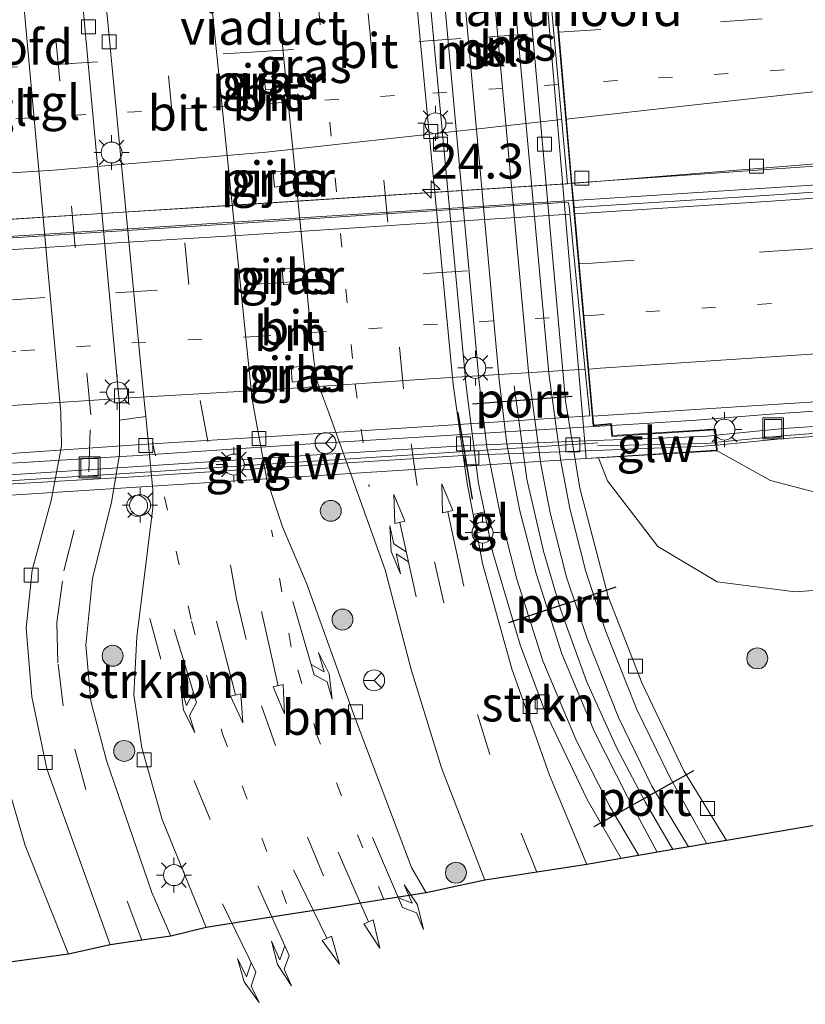
# Model space of a CAD drawing. Units: metres. Extents: x 80000 to 90010, y 437498 to 443752.
# Drawn here: x 85448 to 85504, y 437898 to 437969 of the extents above; entities that cross this region are included whole.
import ezdxf
from ezdxf.enums import TextEntityAlignment as Align

# ---------------------------------------------------------------- set-up
doc = ezdxf.new("R2010")
doc.units = ezdxf.units.M
doc.linetypes.add('VW-1-3_STREEP', pattern=[4, 1, -3])
doc.linetypes.add('VW-3-9_STREEP', pattern=[12, 3, -9])
doc.layers.get('0').update_dxf_attribs({"lineweight": 25})
for name, color, linetype, lineweight in [('B-ME-AM-KILOMETR-S-B2', 7, 'Continuous', 18), ('B-ME-BV-GELEIDECONSTRUCTIE-GELEIDERAIL-L-B1', 213, 'BV-GELEIDERAIL', 18), ('B-ME-BV-GELEIDECONSTRUCTIE-GELEIDERAIL-L-B2', 213, 'BV-GELEIDERAIL', 18), ('B-ME-GR-BOOM-S-B1', 93, 'Continuous', 18), ('B-ME-GR-STRUIKEN-GV-B6', 93, 'Continuous', 18), ('B-ME-GW-KRUINLIJN-L-B1', 93, 'Continuous', 18), ('B-ME-GW-TEENLIJN-L-B1', 93, 'Continuous', 18), ('B-ME-IE-GRASLAND-GV-B6', 93, 'Continuous', 18), ('B-ME-IE-INRICHTINGSELEMENT-S-B1', 253, 'Continuous', 18), ('B-ME-IE-MEUBILAIR_WEGMEUBILAIR-LICHTMAST-S-B1', 8, 'Continuous', 18), ('B-ME-IE-MEUBILAIR_WEGMEUBILAIR-LICHTMAST-S-B2', 8, 'Continuous', 18), ('B-ME-IE-TERREINAFSCHEIDING-SCHRIKHEK-L-B1', 10, 'Continuous', 25), ('B-ME-KG-KADASTRAAL-OPNAMEDTMGRENS-L-B1', 10, 'Continuous', 25), ('B-ME-KW-GELUIDSWERING-GV-B6', 8, 'Continuous', 18), ('B-ME-KW-GELUIDSWERING-GV-B7', 8, 'Continuous', 18), ('B-ME-KW-LANDHOOFD-GV-B6', 173, 'Continuous', 18), ('B-ME-KW-PIJLER-GV-B6', 173, 'Continuous', 18), ('B-ME-KW-SCHERM-L-B1', 8, 'Continuous', 18), ('B-ME-KW-SCHERM-L-B2', 8, 'Continuous', 18), ('B-ME-KW-VIADUCT-GV-B7', 173, 'Continuous', 18), ('B-ME-SB-SPOOR-L-B1', 253, 'Continuous', 18), ('B-ME-VH-VERH_SOORT-BITUMEN-GV-B6', 8, 'IE-TERREINAFSCHEIDING-NATUURLIJK-HOUTWAL', 18), ('B-ME-VH-VERH_SOORT-BITUMEN-GV-B7', 8, 'IE-TERREINAFSCHEIDING-NATUURLIJK-HOUTWAL', 18), ('B-ME-VH-VERH_SOORT-KLINKERS-GV-B6', 8, 'IE-TERREINAFSCHEIDING-NATUURLIJK-HOUTWAL', 18), ('B-ME-VH-VERH_SOORT-TEGELS-GV-B6', 8, 'Continuous', 18), ('B-ME-VV-KOLK-S-B1', 8, 'Continuous', 18), ('B-ME-VW-MARKERING-13STREEP-045-L-B1', 255, 'VW-1-3_STREEP', 18), ('B-ME-VW-MARKERING-13STREEP-045-L-B2', 255, 'VW-1-3_STREEP', 18), ('B-ME-VW-MARKERING-39STREEP-015-L-B1', 255, 'VW-3-9_STREEP', 18), ('B-ME-VW-MARKERING-39STREEP-015-L-B2', 255, 'VW-3-9_STREEP', 18), ('B-ME-VW-MARKERING-COMBILI750-S-B1', 255, 'Continuous', 18), ('B-ME-VW-MARKERING-PIJLLI750-S-B1', 7, 'Continuous', 18), ('B-ME-VW-MARKERING-PIJLRD750-S-B1', 7, 'Continuous', 18), ('B-ME-VW-MARKERING-PIJLRE750-S-B1', 7, 'Continuous', 18), ('B-ME-VW-MARKERING-STREEP-015-L-B1', 7, 'Continuous', 18), ('B-ME-VW-MARKERING-STREEP-015-L-B2', 7, 'Continuous', 18), ('B-ME-VW-MEUBILAIR_WEGMEUBILAIR-RONA-S-B1', 8, 'Continuous', 18), ('B-ME-VW-PORTAAL-L-B1', 10, 'Continuous', 25)]:
    doc.layers.add(name, color=color, linetype=linetype, lineweight=lineweight)
doc.styles.add('NLCS-ISO', font='NLCS-ISO.TTF')
doc.linetypes.add('BV-GELEIDERAIL', pattern='A,10,-3,[108,NLCS.SHX,S=1,R=0,X=0,Y=0],-3', length=16)
doc.linetypes.add('IE-TERREINAFSCHEIDING-NATUURLIJK-HOUTWAL', pattern='A,7,-1.5,[67,NLCS.SHX,S=0.75,R=45,X=0,Y=0],-1.5,7,-1.5,[70,NLCS.SHX,S=0.75,R=0,X=0,Y=0],-1.5', length=20)

# ---------------------------------------------------------------- blocks, each defined once
blk = doc.blocks.new('put')
for p, q in [((0.75, 0.75), (-0.75, 0.75)), ((-0.75, 0.75), (-0.75, -0.75)), ((0.75, -0.75), (0.75, 0.75)), ((-0.75, -0.75), (0.75, -0.75))]:
    blk.add_line(p, q)
blk.add_lwpolyline([(-0.625, 0.625), (0.625, 0.625), (0.625, -0.625), (-0.625, -0.625)], close=True)
blk = doc.blocks.new('dtb')
blk.add_circle((0, 0), 0.75)
blk = doc.blocks.new('wegwijzer')
for q in [(0, 0.75), (-0.53, -0.53), (0.53, -0.53)]:
    blk.add_line((0, 0), q)
blk.add_circle((0, 0), 0.75)
blk = doc.blocks.new('boom')
blk.add_hatch(color=256).paths.add_polyline_path([(-0.75, 0, 1), (0.75, 0, 1)])
blk.add_circle((0, 0), 0.75)
blk = doc.blocks.new('hecto')
for p, q in [((0, 0.625), (-0.625, 0)), ((0, -0.625), (0, 0.625)), ((-0.625, 0), (0.625, 0)), ((0.625, 0), (0, -0.625))]:
    blk.add_line(p, q)
blk = doc.blocks.new('kolk')
blk.add_lwpolyline([(-0.5, -0.5), (0.5, -0.5), (0.5, 0.5), (-0.5, 0.5)], close=True)
blk = doc.blocks.new('lantaarnpaal')
for p, q in [((-0.884, 0.884), (-0.53, 0.53)), ((0, 0.75), (0, 1.25)), ((0.53, 0.53), (0.884, 0.884)), ((-0.75, 0), (-1.25, 0)), ((0.75, 0), (1.25, 0)), ((-0.53, -0.53), (-0.884, -0.884)), ((0.53, -0.53), (0.884, -0.884)), ((0, -0.75), (0, -1.25))]:
    blk.add_line(p, q)
blk.add_circle((0, 0), 0.75)
blk = doc.blocks.new('pijll')
for p, q in [((5.7, 1.05, 0.1), (4, 0.75, 0.1)), ((4, 0.75, 0.1), (5.45, 0.75, 0.1)), ((5.45, 0.75, 0.1), (4.7, 0, 0.1)), ((6.2, 0.75, 0.1), (5.45, 0, 0.1)), ((7.5, 0.75, 0.1), (5.7, 1.05, 0.1)), ((7.5, 0.75, 0.1), (6.2, 0.75, 0.1)), ((0, 0, 0.1), (5.45, 0, 0.1))]:
    blk.add_line(p, q)
blk = doc.blocks.new('pijl')
for p, q in [((0, 0, 0.1), (5.45, 0, 0.1)), ((7.5, 0, 0.1), (5.45, 0.375, 0.1)), ((5.45, 0.375, 0.1), (5.45, -0.375, 0.1)), ((5.45, -0.375, 0.1), (7.5, 0, 0.1))]:
    blk.add_line(p, q)
blk = doc.blocks.new('pijlcl')
for p, q in [((3.553, 1.05, 0.1), (1.853, 0.75, 0.1)), ((1.853, 0.75, 0.1), (3.303, 0.75, 0.1)), ((3.303, 0.75, 0.1), (2.553, 0, 0.1)), ((4.053, 0.75, 0.1), (3.303, 0, 0.1)), ((5.353, 0.75, 0.1), (3.553, 1.05, 0.1)), ((5.353, 0.75, 0.1), (4.053, 0.75, 0.1)), ((0, 0, 0.1), (5.45, 0, 0.1)), ((5.45, 0.375, 0.1), (5.45, -0.375, 0.1)), ((7.5, 0, 0.1), (5.45, 0.375, 0.1)), ((5.45, -0.375, 0.1), (7.5, 0, 0.1))]:
    blk.add_line(p, q)
blk = doc.blocks.new('pijlr')
for p, q in [((0, 0, 0.1), (5.45, 0, 0.1)), ((5.45, -0.75, 0.1), (4.7, 0, 0.1)), ((6.2, -0.75, 0.1), (5.45, 0, 0.1)), ((4, -0.75, 0.1), (5.45, -0.75, 0.1)), ((5.7, -1.05, 0.1), (4, -0.75, 0.1)), ((7.5, -0.75, 0.1), (5.7, -1.05, 0.1)), ((7.5, -0.75, 0.1), (6.2, -0.75, 0.1))]:
    blk.add_line(p, q)

msp = doc.modelspace()

# ---------------------------------------------------------------- linework, layer by layer
at = {"layer": 'B-ME-BV-GELEIDECONSTRUCTIE-GELEIDERAIL-L-B1'}
for points in [[(85487.263, 437957.139, 4.933), (85517.499, 437959.273, 4.735), (85525.505, 437959.706, 4.715), (85533.507, 437959.909, 4.719), (85539.225, 437959.97, 4.692)], [(85539.225, 437959.97, 4.692), (85533.843, 437959.184, 4.712), (85529.898, 437958.767, 4.747), (85524.604, 437958.354, 4.775), (85509.984, 437957.372, 4.826), (85487.373, 437955.92, 4.93)], [(85488.8573, 437939.7375, 4.7165), (85492.8361, 437939.9761, 4.6873), (85496.154, 437940.175, 4.663), (85501.447, 437940.617, 4.513), (85520.088, 437941.87, 4.18), (85538.662, 437943.609, 4.052), (85555.872, 437945.774, 4.066), (85567.786, 437947.322, 4.087), (85586.251, 437949.828, 4.155), (85591.554, 437950.56, 4.145), (85593.8561, 437950.8596, 4.1495), (85597.8087, 437951.3739, 4.1572), (85610.021, 437952.963, 4.181), (85628.556, 437954.804, 4.106), (85645.795, 437956.52, 3.966), (85647.3966, 437956.6847, 3.9613), (85647.4838, 437956.6937, 3.961)]]:
    msp.add_polyline3d(points, dxfattribs=at)
at = {"layer": 'B-ME-BV-GELEIDECONSTRUCTIE-GELEIDERAIL-L-B2'}
for p, q in [((85487.163, 437957.133, 4.933), (85445.452, 437954.441, 4.762)), ((85445.562, 437953.244, 4.414), (85487.273, 437955.914, 4.929))]:
    msp.add_line(p, q, dxfattribs=at)
msp.add_polyline3d([(85446.7991, 437937.0719, 4.5075), (85456.211, 437937.656, 4.664), (85468.21, 437938.477, 4.726), (85480.193, 437939.218, 4.78), (85488.8573, 437939.7375, 4.7165)], dxfattribs=at)
at = {"layer": 'B-ME-GR-STRUIKEN-GV-B6'}
for points in [[(85461.091, 437903.861, -1.563), (85458.581, 437903.254, -1.457), (85457.203, 437906.384, -1.47), (85453.969, 437915.827, -1.47), (85452.837, 437920.073, -1.47), (85452.495, 437924.09, -1.473), (85452.959, 437928.852, -1.473), (85454.318, 437934.304, -1.497), (85454.903, 437937.734, -1.5), (85454.908, 437940.194, -1.516), (85456.773, 437940.459, -1.467), (85457.29, 437935.203, -1.467), (85457.279, 437933.91, -1.467), (85456.136, 437924.675, -1.467), (85455.915, 437920.515, -1.467), (85456.505, 437916.731, -1.467), (85457.942, 437911.609, -1.54), (85461.091, 437903.861, -1.563)], [(85490.786, 437908.807, -1.673), (85488.335, 437908.389, -1.673), (85485.646, 437914.782, -1.637), (85482.971, 437922.381, -1.637), (85480.871, 437929.928, -1.64), (85480.452, 437932.123, -1.58), (85481.26, 437932.34, -1.58), (85481.579, 437930.786, -1.61), (85483.563, 437924.101, -1.603), (85485.298, 437919.421, -1.603), (85488.34, 437913.039, -1.637), (85490.786, 437908.807, -1.673)]]:
    msp.add_polyline3d(points, dxfattribs=at)
at = {"layer": 'B-ME-GW-KRUINLIJN-L-B1'}
msp.add_polyline3d([(85497.6429, 437937.9951, 3.82), (85501.452, 437935.876, 3.072), (85505.461, 437934.81, 3.06), (85528.206, 437936.895, 3.282), (85551.877, 437939.522, 3.164), (85574.606, 437942.712, 3.164), (85593.091, 437946.483, 3.256), (85595.974, 437946.798, 3.204), (85598.43, 437947.624, 3.333), (85612.642, 437949.181, 3.294), (85629.444, 437951.038, 3.112), (85643.996, 437952.541, 3.006), (85648.4053, 437952.9713, 2.9874)], dxfattribs=at)
at = {"layer": 'B-ME-GW-TEENLIJN-L-B1'}
msp.add_polyline3d([(85649.5167, 437944.769, -1.0861), (85642.395, 437944.047, -1.062), (85628.621, 437942.387, -1.081), (85615.673, 437941.253, -1.009), (85592.819, 437938.926, -1.186), (85569.808, 437935.852, -1.241), (85543.383, 437932.078, -1.324), (85519.977, 437929.114, -1.373), (85503.238, 437927.903, -1.573), (85497.645, 437928.604, -1.731), (85493.413, 437931.133, -1.799), (85489.811, 437935.849, -1.823), (85489.163, 437937.4829, 2.7775)], dxfattribs=at)
at = {"layer": 'B-ME-IE-GRASLAND-GV-B6'}
for points in [[(85650.581, 437936.611, -1.477), (85548.1, 437927.335, -1.257), (85549.102, 437918.767, -1.257), (85508.344, 437911.813, -1.43), (85498.319, 437910.103, -1.657), (85495.269, 437915.079, -1.64), (85492.288, 437921.344, -1.64), (85489.853, 437927.559, -1.627), (85487.823, 437935.328, -1.667), (85486.789, 437941.569, -1.68), (85481.148, 438004.7, -1.69), (85479.134, 438026.174, -1.693), (85480.51, 438025.584, -1.307)], [(85480.51, 438025.584, -1.307), (85482.444, 438004.862, -1.433), (85482.7763, 438001.8911, 2.66), (85485.182, 437973.726, 2.664), (85488.2834, 437937.4298, 2.6693), (85489.163, 437937.4829, 2.7775), (85489.811, 437935.849, -1.823), (85493.413, 437931.133, -1.799), (85497.645, 437928.604, -1.731), (85503.238, 437927.903, -1.573), (85519.977, 437929.114, -1.373), (85543.383, 437932.078, -1.324), (85569.808, 437935.852, -1.241), (85592.819, 437938.926, -1.186), (85615.673, 437941.253, -1.009)], [(85462.802, 438004.938, -1.45), (85468.804, 437944.467, -1.51), (85469.073, 437942.883, -1.52), (85469.844, 437940.781, -1.55), (85473.905, 437929.483, -1.62), (85475.769, 437922.349, -1.473), (85477.941, 437915.308, -1.527), (85481.032, 437907.255, -1.433), (85476.839, 437906.359, -1.583), (85475.776, 437908.164, -1.527), (85471.645, 437919.175, -1.527), (85468.276, 437928.51, -1.47), (85466.55, 437932.543, -1.443), (85465.434, 437935.936, -1.443), (85464.38, 437941.658, -1.443), (85458.182, 438002.195, -1.443), (85457.144, 438011.18, -1.443), (85456.304, 438016.925, -1.443), (85455.214, 438024.225, -1.477), (85460.801, 438024.784, -1.46), (85461.551, 438017.503, -1.4), (85462.802, 438004.938, -1.45)], [(85446.297, 438023.715, -1.463), (85447.927, 438023.858, -1.463), (85448.919, 438018.287, -1.443), (85449.799, 438012.511, -1.443), (85450.548, 438005.167, -1.463), (85456.687, 437941.328, -1.467), (85456.773, 437940.459, -1.467), (85454.908, 437940.194, -1.516), (85454.91, 437941.301, -1.523), (85448.876, 438007.039, -1.433), (85447.795, 438015.302, -1.433), (85446.297, 438023.715, -1.463)], [(85465.24, 437964.909, -1.33), (85465.333, 437963.828, -1.33), (85465.938, 437963.883, -1.33), (85465.845, 437964.964, -1.33), (85465.24, 437964.909, -1.33)], [(85487.4185, 437955.4181, 4.1482), (85487.2638, 437957.133, 4.1795), (85507.38, 437958.759, 3.973), (85525.798, 437960.127, 3.918), (85542.628, 437961.418, 3.87), (85557.751, 437962.116, 3.816), (85565.15, 437962.296, 3.804), (85565.958, 437961.635, 3.81), (85565.833, 437961.34, 3.797), (85562.719, 437961.039, 3.797), (85557.222, 437960.742, 3.762), (85551.046, 437960.338, 3.777), (85544.466, 437959.879, 3.801), (85538.223, 437959.27, 3.819), (85530.317, 437958.375, 3.844), (85511.404, 437956.975, 3.938), (85501.086, 437956.261, 4.085), (85487.4185, 437955.4181, 4.1482)], [(85465.88, 437957.956, -1.32), (85465.983, 437956.872, -1.33), (85466.578, 437956.93, -1.33), (85466.475, 437958.013, -1.32), (85465.88, 437957.956, -1.32)], [(85610.084, 437951.384, 3.38), (85591.983, 437949.153, 3.418), (85586.039, 437948.385, 3.454), (85568.183, 437946.076, 3.439), (85556.111, 437944.539, 3.369), (85538.48, 437942.368, 3.442), (85520.39, 437940.785, 3.496), (85502.392, 437939.58, 3.63), (85497.5691, 437939.1053, 4.1728), (85497.5394, 437939.5516, 3.82), (85490.1611, 437939.0812, 3.95), (85490.0824, 437939.9429, 3.95), (85488.8214, 437939.8364, 3.9853), (85488.7641, 437940.4723, 3.9919), (85500.52, 437941.241, 3.753), (85514.101, 437942.09, 3.515), (85523.7285, 437942.9242, 3.3446), (85523.7792, 437942.6419, 3.2646), (85540.001, 437944.251, 3.238), (85553.018, 437945.785, 3.238), (85565.561, 437947.4, 3.251), (85578.004, 437949.037, 3.288), (85590.258, 437950.725, 3.327), (85601.235, 437952.323, 3.358)], [(85466.536, 437950.987, -1.35), (85466.641, 437949.872, -1.34), (85467.236, 437949.93, -1.34), (85467.132, 437951.045, -1.35), (85466.536, 437950.987, -1.35)], [(85489.163, 437937.4829, 2.7775), (85497.6429, 437937.9951, 3.82), (85501.452, 437935.876, 3.072), (85505.461, 437934.81, 3.06), (85528.206, 437936.895, 3.282), (85551.877, 437939.522, 3.164), (85574.606, 437942.712, 3.164), (85593.091, 437946.483, 3.256), (85595.974, 437946.798, 3.204), (85598.43, 437947.624, 3.333), (85612.642, 437949.181, 3.294)], [(85612.642, 437949.181, 3.294), (85598.43, 437947.624, 3.333), (85595.974, 437946.798, 3.204), (85593.091, 437946.483, 3.256), (85574.606, 437942.712, 3.164), (85551.877, 437939.522, 3.164), (85528.206, 437936.895, 3.282), (85505.461, 437934.81, 3.06), (85501.452, 437935.876, 3.072), (85497.6429, 437937.9951, 3.82), (85497.6156, 437938.4065, 4.2731), (85502.4497, 437938.8823, 3.73), (85520.4439, 437940.087, 3.596), (85538.5533, 437941.6717, 3.542), (85556.198, 437943.8444, 3.469), (85568.2721, 437945.3817, 3.539), (85586.1288, 437947.6908, 3.554), (85592.0707, 437948.4585, 3.518)], [(85467.168, 437943.964, -1.35), (85467.259, 437942.914, -1.36), (85467.854, 437942.972, -1.36), (85467.763, 437944.022, -1.35), (85467.168, 437943.964, -1.35)], [(85615.673, 437941.253, -1.009), (85592.819, 437938.926, -1.186), (85569.808, 437935.852, -1.241), (85543.383, 437932.078, -1.324), (85519.977, 437929.114, -1.373), (85503.238, 437927.903, -1.573), (85497.645, 437928.604, -1.731), (85493.413, 437931.133, -1.799), (85489.811, 437935.849, -1.823), (85489.163, 437937.4829, 2.7775)], [(85446.876, 437914.116, -1.327), (85448.152, 437909.734, -1.327), (85451.248, 437901.961, -1.44), (85445.965, 437901.24, -1.503)]]:
    msp.add_polyline3d(points, dxfattribs=at)
at = {"layer": 'B-ME-IE-TERREINAFSCHEIDING-SCHRIKHEK-L-B1'}
msp.add_line((85479.107, 437940.725, -1.93), (85480.121, 437934.536, -1.858), dxfattribs=at)
at = {"layer": 'B-ME-KG-KADASTRAAL-OPNAMEDTMGRENS-L-B1'}
msp.add_polyline3d([(85650.581, 437936.611, -1.477), (85548.1, 437927.335, -1.257), (85549.102, 437918.767, -1.257), (85508.344, 437911.813, -1.43), (85498.319, 437910.103, -1.657), (85494.474, 437909.442, -1.888), (85490.786, 437908.807, -1.673), (85488.335, 437908.389, -1.673), (85484.755, 437907.833, -1.63), (85481.032, 437907.255, -1.433), (85476.839, 437906.359, -1.583), (85473.801, 437905.877, -1.58), (85470.382, 437905.335, -1.563), (85467.136, 437904.82, -1.557), (85464.381, 437904.383, -1.557), (85461.091, 437903.861, -1.563), (85458.581, 437903.254, -1.457), (85456.494, 437902.954, -1.553), (85454.223, 437902.627, -1.543), (85451.248, 437901.961, -1.44), (85445.965, 437901.24, -1.503)], dxfattribs=at)
at = {"layer": 'B-ME-KW-GELUIDSWERING-GV-B6'}
for points in [[(85502.4497, 437938.8823, 3.73), (85497.6156, 437938.4065, 4.2731), (85497.5691, 437939.1053, 4.1728), (85502.392, 437939.58, 3.63), (85520.39, 437940.785, 3.496), (85538.48, 437942.368, 3.442), (85556.111, 437944.539, 3.369), (85568.183, 437946.076, 3.439), (85586.039, 437948.385, 3.454), (85591.983, 437949.153, 3.418), (85610.084, 437951.384, 3.38)], [(85612.328, 437950.79, 3.434), (85597.005, 437948.825, 3.37), (85595.3382, 437948.6945, 3.243), (85592.0707, 437948.4585, 3.518), (85586.1288, 437947.6908, 3.554), (85568.2721, 437945.3817, 3.539), (85556.198, 437943.8444, 3.469), (85538.5533, 437941.6717, 3.542), (85520.4439, 437940.087, 3.596), (85502.4497, 437938.8823, 3.73)]]:
    msp.add_polyline3d(points, dxfattribs=at)
at = {"layer": 'B-ME-KW-GELUIDSWERING-GV-B7'}
msp.add_polyline3d([(85488.9219, 437938.7241, 4.2026), (85496.652, 437939.015, 4.276), (85497.464, 437939.0949, 4.1846), (85497.5052, 437938.3956, 4.2855), (85496.6995, 437938.3163, 4.376), (85488.9482, 437938.0246, 4.3026), (85479.8467, 437937.6822, 4.246), (85467.8847, 437936.9262, 4.19), (85455.8987, 437936.1362, 4.12), (85446.9008, 437935.599, 3.8498), (85439.0694, 437935.1314, 3.614), (85438.5324, 437935.0704, 3.5996), (85438.4841, 437935.7574, 3.4717), (85439.0126, 437935.7724, 3.484), (85445.2374, 437936.1427, 3.7198), (85455.857, 437936.835, 3.99), (85467.843, 437937.625, 4.06), (85479.805, 437938.381, 4.116), (85488.9219, 437938.7241, 4.2026)], dxfattribs=at)
at = {"layer": 'B-ME-KW-LANDHOOFD-GV-B6'}
for points in [[(85487.2638, 437957.133, 4.1795), (85487.4185, 437955.4181, 4.1482), (85488.382, 437944.708, 4.036), (85488.7641, 437940.4723, 3.9919), (85488.8214, 437939.8364, 3.9853), (85490.0824, 437939.9429, 3.95), (85490.1611, 437939.0812, 3.95), (85497.5394, 437939.5516, 3.82), (85497.5691, 437939.1053, 4.1728), (85497.6156, 437938.4065, 4.2731), (85497.6429, 437937.9951, 3.82), (85489.163, 437937.4829, 2.7775), (85488.2834, 437937.4298, 2.6693), (85485.182, 437973.726, 2.664)], [(85485.9146, 437972.7152, 4.441), (85487.2638, 437957.133, 4.1795)]]:
    msp.add_polyline3d(points, dxfattribs=at)
at = {"layer": 'B-ME-KW-PIJLER-GV-B6'}
for points in [[(85465.938, 437963.883, -1.33), (85465.333, 437963.828, -1.33), (85465.24, 437964.909, -1.33), (85465.845, 437964.964, -1.33), (85465.938, 437963.883, -1.33)], [(85466.578, 437956.93, -1.33), (85465.983, 437956.872, -1.33), (85465.88, 437957.956, -1.32), (85466.475, 437958.013, -1.32), (85466.578, 437956.93, -1.33)], [(85467.236, 437949.93, -1.34), (85466.641, 437949.872, -1.34), (85466.536, 437950.987, -1.35), (85467.132, 437951.045, -1.35), (85467.236, 437949.93, -1.34)], [(85467.854, 437942.972, -1.36), (85467.259, 437942.914, -1.36), (85467.168, 437943.964, -1.35), (85467.763, 437944.022, -1.35), (85467.854, 437942.972, -1.36)]]:
    msp.add_polyline3d(points, dxfattribs=at)
at = {"layer": 'B-ME-KW-SCHERM-L-B1'}
msp.add_polyline3d([(85647.8238, 437954.8944, 6.321), (85645.9419, 437954.7015, 6.319), (85628.0228, 437952.771, 6.471), (85610.1395, 437950.6874, 6.551), (85592.6671, 437948.7641, 6.5789), (85568.3023, 437945.72, 6.57), (85556.3912, 437944.1472, 6.61), (85538.518, 437941.9903, 6.666), (85520.5493, 437940.4281, 6.75), (85502.5989, 437939.0806, 6.861), (85497.7029, 437938.5992, 6.9018)], dxfattribs=at)
at = {"layer": 'B-ME-KW-SCHERM-L-B2'}
for points in [[(85489.1166, 437938.5616, 10.8592), (85479.9845, 437937.9702, 10.814), (85468.0059, 437937.2138, 10.767), (85456.0217, 437936.4058, 10.676), (85446.9763, 437935.8537, 10.6416), (85439.3465, 437935.4996, 10.613), (85438.5848, 437935.4008, 10.5994)], [(85497.4248, 437938.5719, 6.9041), (85496.789, 437938.5093, 6.9094), (85489.0903, 437938.338, 6.8726)]]:
    msp.add_polyline3d(points, dxfattribs=at)
at = {"layer": 'B-ME-KW-VIADUCT-GV-B7'}
msp.add_polyline3d([(85438.527, 437934.276, 3.35), (85438.429, 437935.808, 3.498), (85445.234, 437936.216, 3.75), (85445.183, 437937.03, 3.75), (85446.995, 437937.145, 3.75), (85441.356, 437998.327, 3.888), (85432.924, 437997.838, 3.952), (85432.865, 437998.649, 3.961), (85483.233, 438001.883, 4.177), (85491.593, 438002.654, 4.11), (85491.675, 438001.828, 4.105), (85483.266, 438000.971, 4.211), (85484.493, 437987.775, 4.231), (85484.701, 437986.173, 4.119), (85485.636, 437974.857, 4.398), (85485.874, 437972.6, 4.491), (85487.292, 437956.249, 4.015), (85488.776, 437939.782, 3.987), (85490.037, 437939.889, 3.95), (85490.116, 437939.028, 3.95), (85497.493, 437939.499, 3.82), (85497.59, 437938.042, 3.82), (85438.527, 437934.276, 3.35)], dxfattribs=at)
at = {"layer": 'B-ME-SB-SPOOR-L-B1'}
for points in [[(85492.039, 437909.023, -1.667), (85489.962, 437912.535, -1.7), (85487.558, 437917.27, -1.673), (85485.178, 437922.967, -1.627), (85483.309, 437928.8, -1.657), (85482.14, 437933.373, -1.667), (85481.182, 437938.257, -1.67), (85480.621, 437942.914, -1.67), (85475.009, 438004.811, -1.8), (85473.082, 438025.813, -1.747)], [(85493.366, 437909.251, -1.667), (85491.226, 437913.226, -1.7), (85488.867, 437917.874, -1.673), (85486.53, 437923.466, -1.627), (85484.693, 437929.198, -1.657), (85483.545, 437933.691, -1.667), (85482.605, 437938.482, -1.67), (85482.053, 437943.065, -1.67), (85476.443, 438004.941, -1.8), (85474.518, 438025.899, -1.747)], [(85495.593, 437909.634, -1.747), (85492.984, 437913.994, -1.713), (85490.586, 437918.892, -1.707), (85488.342, 437924.561, -1.707), (85486.866, 437928.956, -1.707), (85485.7, 437933.55, -1.707), (85485.048, 437937.025, -1.707), (85484.182, 437943.387, -1.707), (85478.481, 438005.706, -1.773), (85476.648, 438026.026, -1.773)], [(85496.916, 437909.862, -1.747), (85494.25, 437914.682, -1.713), (85491.904, 437919.475, -1.707), (85489.695, 437925.055, -1.707), (85488.248, 437929.363, -1.707), (85487.107, 437933.86, -1.707), (85486.471, 437937.254, -1.707), (85485.614, 437943.55, -1.707), (85479.915, 438005.836, -1.773), (85478.085, 438026.111, -1.773)]]:
    msp.add_polyline3d(points, dxfattribs=at)
at = {"layer": 'B-ME-VH-VERH_SOORT-BITUMEN-GV-B6'}
for points in [[(85488.335, 437908.389, -1.673), (85484.755, 437907.833, -1.63), (85481.032, 437907.255, -1.433), (85477.941, 437915.308, -1.527), (85475.769, 437922.349, -1.473), (85473.905, 437929.483, -1.62), (85469.844, 437940.781, -1.55), (85469.073, 437942.883, -1.52), (85468.804, 437944.467, -1.51), (85462.802, 438004.938, -1.45), (85461.551, 438017.503, -1.4), (85460.801, 438024.784, -1.46), (85464, 438025.053, -1.613), (85467.557, 438025.352, -1.643), (85471.067, 438025.647, -1.66), (85473.02, 438002.914, -1.703), (85478.777, 437942.738, -1.707), (85479.778, 437935.65, -1.66), (85480.201, 437933.437, -1.61), (85480.452, 437932.123, -1.58), (85480.871, 437929.928, -1.64), (85482.971, 437922.381, -1.637), (85485.646, 437914.782, -1.637), (85488.335, 437908.389, -1.673)], [(85476.839, 437906.359, -1.583), (85473.801, 437905.877, -1.58), (85470.382, 437905.335, -1.563), (85467.136, 437904.82, -1.557), (85464.381, 437904.383, -1.557), (85461.091, 437903.861, -1.563), (85457.942, 437911.609, -1.54), (85456.505, 437916.731, -1.467), (85455.915, 437920.515, -1.467), (85456.136, 437924.675, -1.467), (85457.279, 437933.91, -1.467), (85457.29, 437935.203, -1.467), (85456.773, 437940.459, -1.467), (85456.687, 437941.328, -1.467), (85450.548, 438005.167, -1.463)], [(85458.182, 438002.195, -1.443), (85464.38, 437941.658, -1.443), (85465.434, 437935.936, -1.443), (85466.55, 437932.543, -1.443), (85468.276, 437928.51, -1.47), (85471.645, 437919.175, -1.527), (85475.776, 437908.164, -1.527), (85476.839, 437906.359, -1.583)], [(85507.38, 437958.759, 3.973), (85487.2638, 437957.133, 4.1795), (85485.9146, 437972.7152, 4.441), (85497.55, 437973.177, 4.331), (85509.66, 437973.974, 4.284)], [(85514.101, 437942.09, 3.515), (85500.52, 437941.241, 3.753), (85488.7641, 437940.4723, 3.9919), (85488.382, 437944.708, 4.036), (85487.4185, 437955.4181, 4.1482), (85501.086, 437956.261, 4.085), (85511.404, 437956.975, 3.938)]]:
    msp.add_polyline3d(points, dxfattribs=at)
at = {"layer": 'B-ME-VH-VERH_SOORT-BITUMEN-GV-B7'}
for points in [[(85444.1884, 437969.9126, 4.2643), (85454.198, 437970.691, 4.324), (85465.244, 437971.37, 4.37), (85476.138, 437972.138, 4.392), (85485.545, 437972.653, 4.428), (85486.9492, 437957.1103, 4.1815), (85479.136, 437956.607, 4.206), (85462.886, 437955.559, 4.139), (85445.542, 437954.481, 4.027), (85444.1884, 437969.9126, 4.2643)], [(85446.752, 437942.068, 3.85), (85445.753, 437953.149, 4.064), (85454.313, 437953.688, 4.141), (85463.71, 437954.297, 4.213), (85476.545, 437955.127, 4.229), (85486.998, 437955.78, 4.244), (85487.064, 437955.492, 4.24), (85488.12, 437944.689, 4.067), (85488.531, 437940.488, 4.001), (85477.687, 437939.782, 4.005), (85466.521, 437939.055, 3.948), (85456.1, 437938.416, 3.886), (85447.137, 437937.81, 3.769), (85446.752, 437942.068, 3.85)]]:
    msp.add_polyline3d(points, dxfattribs=at)
at = {"layer": 'B-ME-VH-VERH_SOORT-KLINKERS-GV-B6'}
msp.add_polyline3d([(85490.786, 437908.807, -1.673), (85488.34, 437913.039, -1.637), (85485.298, 437919.421, -1.603), (85483.563, 437924.101, -1.603), (85481.579, 437930.786, -1.61), (85481.26, 437932.34, -1.58), (85480.995, 437933.629, -1.604), (85480.578, 437935.657, -1.643), (85479.705, 437942.619, -1.647), (85473.667, 438007.077, -1.7), (85472.065, 438025.753, -1.66), (85479.134, 438026.174, -1.693), (85481.148, 438004.7, -1.69), (85486.789, 437941.569, -1.68), (85487.823, 437935.328, -1.667), (85489.853, 437927.559, -1.627), (85492.288, 437921.344, -1.64), (85495.269, 437915.079, -1.64), (85498.319, 437910.103, -1.657), (85494.474, 437909.442, -1.888), (85490.786, 437908.807, -1.673)], dxfattribs=at)
at = {"layer": 'B-ME-VH-VERH_SOORT-TEGELS-GV-B6'}
for points in [[(85471.067, 438025.647, -1.66), (85472.065, 438025.753, -1.66), (85473.667, 438007.077, -1.7), (85479.705, 437942.619, -1.647), (85480.578, 437935.657, -1.643), (85480.995, 437933.629, -1.604), (85480.201, 437933.437, -1.61), (85479.778, 437935.65, -1.66), (85478.777, 437942.738, -1.707), (85473.02, 438002.914, -1.703), (85471.067, 438025.647, -1.66)], [(85446.297, 438023.715, -1.463), (85447.795, 438015.302, -1.433), (85448.876, 438007.039, -1.433), (85454.91, 437941.301, -1.523), (85454.908, 437940.194, -1.516), (85454.903, 437937.734, -1.5), (85454.318, 437934.304, -1.497), (85452.959, 437928.852, -1.473), (85452.495, 437924.09, -1.473), (85452.837, 437920.073, -1.47), (85453.969, 437915.827, -1.47), (85457.203, 437906.384, -1.47), (85458.581, 437903.254, -1.457)], [(85445.031, 438003.03, -1.453), (85450.703, 437940.742, -1.407), (85450.742, 437938.328, -1.407), (85450.023, 437934.433, -1.407), (85448.648, 437929.439, -1.407), (85448.218, 437925.295, -1.463), (85448.619, 437920.391, -1.463), (85449.712, 437915.222, -1.463), (85454.223, 437902.627, -1.543)], [(85458.581, 437903.254, -1.457), (85456.494, 437902.954, -1.553), (85454.223, 437902.627, -1.543), (85449.712, 437915.222, -1.463), (85448.619, 437920.391, -1.463), (85448.218, 437925.295, -1.463), (85448.648, 437929.439, -1.407), (85450.023, 437934.433, -1.407), (85450.742, 437938.328, -1.407), (85450.703, 437940.742, -1.407), (85445.031, 438003.03, -1.453)], [(85481.26, 437932.34, -1.58), (85480.452, 437932.123, -1.58), (85480.201, 437933.437, -1.61), (85480.995, 437933.629, -1.604), (85481.26, 437932.34, -1.58)], [(85454.223, 437902.627, -1.543), (85451.248, 437901.961, -1.44), (85448.152, 437909.734, -1.327), (85446.876, 437914.116, -1.327)]]:
    msp.add_polyline3d(points, dxfattribs=at)
at = {"layer": 'B-ME-VW-MARKERING-13STREEP-045-L-B1'}
for points in [[(85464, 438025.053, -1.613), (85466.069, 438001.328, -1.613), (85471.755, 437942.742, -1.717), (85472.192, 437939.547, -1.673), (85472.748, 437935.402, -1.713)], [(85532.4678, 437967.3693, 4.116), (85519.6668, 437966.4683, 4.116), (85506.4255, 437965.5253, 4.212), (85490.5233, 437964.4893, 4.331), (85486.6478, 437964.229, 4.3373)], [(85488.1165, 437947.6616, 4.1124), (85488.562, 437947.687, 4.112), (85500.528, 437948.458, 3.932), (85512.481, 437949.259, 3.804), (85523.373, 437950.023, 3.737), (85528.3453, 437950.4183, 3.7462), (85540.1915, 437951.3064, 3.669), (85554.973, 437952.4304, 3.618), (85569.4326, 437953.5914, 3.644), (85584.6462, 437954.8825, 3.613), (85600.2387, 437956.2812, 3.613)], [(85457.265, 437938.618, -1.57), (85460.052, 437925.792, -1.537), (85462.273, 437917.743, -1.537), (85467.136, 437904.82, -1.557)], [(85473.801, 437905.877, -1.58), (85469.073, 437917.512, -1.537), (85467.168, 437923.942, -1.537), (85465.776, 437932.32, -1.537)]]:
    msp.add_polyline3d(points, dxfattribs=at)
at = {"layer": 'B-ME-VW-MARKERING-13STREEP-045-L-B2'}
for points in [[(85486.2942, 437964.2053, 4.3379), (85474.5761, 437963.4183, 4.357), (85460.4696, 437962.5272, 4.304), (85446.4576, 437961.7012, 4.214), (85444.9119, 437961.6033, 4.1902)], [(85446.4837, 437945.0502, 3.9213), (85447.836, 437945.138, 3.948), (85455.786, 437945.723, 4.025), (85464.72, 437946.175, 4.068), (85476.637, 437947.006, 4.124), (85487.8312, 437947.6453, 4.1127)]]:
    msp.add_polyline3d(points, dxfattribs=at)
at = {"layer": 'B-ME-VW-MARKERING-39STREEP-015-L-B1'}
for points in [[(85484.755, 437907.833, -1.63), (85481.384, 437916.257, -1.603), (85478.087, 437927.111, -1.617), (85476.185, 437935.514, -1.617), (85475.205, 437942.419, -1.617), (85469.164, 438007.123, -1.683), (85467.557, 438025.352, -1.643)], [(85456.494, 437902.954, -1.553), (85452.484, 437913.738, -1.523), (85450.858, 437919.737, -1.517), (85450.497, 437922.806, -1.517), (85450.419, 437925.698, -1.517), (85450.928, 437929.407, -1.517), (85452.708, 437936.494, -1.517), (85452.837, 437940.563, -1.517), (85447.058, 438003.003, -1.503), (85446.089, 438011.967, -1.487), (85445.38, 438016.576, -1.49), (85444.059, 438023.541, -1.463)], [(85451.7, 438024.048, -1.477), (85452.836, 438017.06, -1.5), (85454.332, 438005.2, -1.5), (85454.926, 438000.663, -1.497), (85460.662, 437941.601, -1.497), (85463.279, 437927.398, -1.497), (85465.05, 437919.737, -1.513), (85468.355, 437910.343, -1.547), (85470.382, 437905.335, -1.563)], [(85486.3266, 437967.952, 4.3948), (85497.876, 437968.706, 4.346), (85514.688, 437969.849, 4.221), (85531.335, 437971.013, 4.202), (85548.255, 437972.234, 4.171), (85564.817, 437973.444, 4.181), (85581.608, 437974.698, 4.205), (85598.412, 437975.961, 4.148), (85614.504, 437977.205, 4.123), (85631.976, 437978.579, 4.128), (85644.8882, 437979.6359, 4.1026)], [(85487.7821, 437951.3745, 4.1648), (85488.71, 437951.433, 4.164), (85501.656, 437952.284, 4.026), (85511.86, 437952.945, 3.926), (85531.116, 437954.368, 3.849), (85546.485, 437955.532, 3.799), (85561.796, 437956.744, 3.752), (85577.179, 437958, 3.764), (85592.313, 437959.326, 3.722), (85607.595, 437960.693, 3.714), (85622.356, 437962.091, 3.645), (85637.448, 437963.593, 3.612), (85646.5895, 437964.5232, 3.5962)], [(85457.078, 437925.979, -1.537), (85460.245, 437914.361, -1.567), (85464.381, 437904.383, -1.557)]]:
    msp.add_polyline3d(points, dxfattribs=at)
at = {"layer": 'B-ME-VW-MARKERING-39STREEP-015-L-B2'}
for points in [[(85444.5906, 437965.2934, 4.2329), (85450.338, 437965.647, 4.307), (85464.342, 437966.523, 4.4), (85481.073, 437967.609, 4.417), (85485.9506, 437967.9274, 4.3964)], [(85446.1519, 437948.7275, 4.0011), (85446.571, 437948.753, 4.009), (85454.603, 437949.299, 4.077), (85464.655, 437949.918, 4.142), (85476.797, 437950.682, 4.174), (85487.4685, 437951.3547, 4.165)]]:
    msp.add_polyline3d(points, dxfattribs=at)
at = {"layer": 'B-ME-VW-MARKERING-STREEP-015-L-B1'}
for points in [[(85486.8529, 437961.7386, 4.2806), (85495.834, 437962.735, 4.24), (85510.802, 437964.391, 4.138), (85525.812, 437966.101, 4.094), (85541.602, 437967.925, 4.085), (85551.741, 437968.877, 4.071), (85567.367, 437970.036, 4.08), (85581.128, 437971.052, 4.098), (85594.277, 437972.056, 4.063), (85607.823, 437973.092, 4.022), (85619.737, 437973.987, 4.006), (85632.972, 437975.056, 4.002), (85645.2898, 437976.0683, 3.9974)], [(85646.1904, 437968.0686, 3.7488), (85637.424, 437967.172, 3.75), (85622.316, 437965.671, 3.757), (85607.074, 437964.242, 3.835), (85591.71, 437962.86, 3.844), (85576.627, 437961.511, 3.897), (85561.631, 437960.306, 3.871), (85546.257, 437959.083, 3.92), (85530.523, 437957.901, 3.986), (85522.456, 437957.295, 3.979), (85511.538, 437956.551, 4.009), (85501.148, 437955.847, 4.117), (85487.4613, 437954.9432, 4.2355)], [(85646.9951, 437960.9203, 3.4237), (85640.498, 437960.268, 3.445), (85625.292, 437958.782, 3.518), (85610.16, 437957.309, 3.604), (85595.303, 437955.255, 3.566), (85579.997, 437953.135, 3.568), (85565.246, 437951.141, 3.529), (85542.537, 437948.25, 3.514), (85527.951, 437946.551, 3.524), (85523.821, 437946.258, 3.571), (85513.678, 437945.522, 3.672), (85501.504, 437944.719, 3.849), (85489.299, 437943.897, 4.062), (85488.4602, 437943.8459, 4.0647)], [(85494.474, 437909.442, -1.888), (85492.533, 437912.814, -1.9), (85490.452, 437916.762, -1.888), (85488.308, 437921.491, -1.86), (85486.454, 437926.658, -1.87), (85485.216, 437930.809, -1.845), (85484.045, 437935.971, -1.855), (85483.135, 437942.637, -1.843)]]:
    msp.add_polyline3d(points, dxfattribs=at)
at = {"layer": 'B-ME-VW-MARKERING-STREEP-015-L-B2'}
for points in [[(85445.2449, 437957.7788, 4.107), (85450.176, 437958.071, 4.177), (85465.399, 437959.377, 4.268), (85480.583, 437961.043, 4.309), (85486.5253, 437961.7023, 4.2821)], [(85487.1196, 437954.9233, 4.2327), (85476.805, 437954.285, 4.229), (85464.131, 437953.459, 4.196), (85454.326, 437952.863, 4.139), (85445.8291, 437952.3059, 4.0387)], [(85488.2042, 437943.8303, 4.0656), (85477.084, 437943.153, 4.102), (85465.936, 437942.387, 4.021), (85456.026, 437941.806, 3.989), (85446.8307, 437941.2048, 3.8705)]]:
    msp.add_polyline3d(points, dxfattribs=at)
at = {"layer": 'B-ME-VW-PORTAAL-L-B1'}
for p, q in [((85480.141, 437941.348, 4.22), (85487.274, 437941.895, 4.22)), ((85482.74, 437925.712, 4.477), (85490.421, 437928.246, 3.903)), ((85488.844, 437911.097, 4.64), (85495.99, 437915.117, 4.293))]:
    msp.add_line(p, q, dxfattribs=at)

# ---------------------------------------------------------------- block references
at = {"layer": 'B-ME-AM-KILOMETR-S-B2', "rotation": 90}
msp.add_blockref('hecto', (85477.2, 437956.695, 4.257), dxfattribs=at)
at = {"layer": 'B-ME-GR-BOOM-S-B1', "rotation": 90}
for p in [(85470.013, 437933.695, -1.287), (85470.849, 437925.913, -1.317), (85454.408, 437923.319, -1.691), (85500.519, 437923.134, -1.596), (85455.234, 437916.506, -1.66), (85478.964, 437907.793, -1.31)]:
    msp.add_blockref('boom', p, dxfattribs=at)
at = {"layer": 'B-ME-IE-INRICHTINGSELEMENT-S-B1', "rotation": 90}
for name, p in [('put', (85501.655, 437939.603, 3.59)), ('put', (85452.757, 437936.81, -1.477)), ('dtb', (85456.157, 437934.057, -1.604))]:
    msp.add_blockref(name, p, dxfattribs=at)
at = {"layer": 'B-ME-IE-MEUBILAIR_WEGMEUBILAIR-LICHTMAST-S-B1', "rotation": 90}
for p in [(85477.498, 437961.433, -1.6), (85454.336, 437959.345, -1.38), (85480.354, 437943.925, 4.243), (85454.731, 437942.181, 4.183), (85498.173, 437939.508, 3.683), (85456.372, 437934.099, -1.511), (85480.869, 437932.138, -1.607), (85458.795, 437907.621, -1.43)]:
    msp.add_blockref('lantaarnpaal', p, dxfattribs=at)
at = {"layer": 'B-ME-IE-MEUBILAIR_WEGMEUBILAIR-LICHTMAST-S-B2', "rotation": 90}
msp.add_blockref('lantaarnpaal', (85463.075, 437937.005, 4.163), dxfattribs=at)
at = {"layer": 'B-ME-VV-KOLK-S-B1', "rotation": 90}
for p in [(85452.678, 437968.332, -1.43), (85454.164, 437967.27, -1.36), (85477.175, 437960.847, -1.62), (85477.866, 437959.947, -1.67), (85485.298, 437959.941, -1.66), (85500.467, 437958.377, 3.895), (85487.975, 437957.507, 4.182), (85455.033, 437941.919, -1.43), (85464.877, 437938.863, -1.48), (85479.51, 437938.488, -1.62), (85487.332, 437938.43, -1.637), (85456.775, 437938.377, -1.42), (85480.109, 437937.498, -1.637), (85448.579, 437929.094, -1.47), (85491.809, 437922.572, -1.617), (85484.271, 437919.692, -1.59), (85485.125, 437920.024, -1.617), (85471.784, 437919.305, -1.51), (85456.669, 437915.876, -1.52), (85449.575, 437915.677, -1.49), (85496.951, 437912.39, -1.617)]:
    msp.add_blockref('kolk', p, dxfattribs=at)
at = {"layer": 'B-ME-VW-MARKERING-COMBILI750-S-B1', "rotation": 102.4}
msp.add_blockref('pijlcl', (85476.123, 437927.543, -1.765), dxfattribs=at)
at = {"layer": 'B-ME-VW-MARKERING-PIJLLI750-S-B1'}
for p, rotation in [((85467.287, 437927.195, -1.714), 286.3), ((85472.985, 437910.305, -1.573), 293.4)]:
    msp.add_blockref('pijll', p, dxfattribs=dict(at, rotation=rotation))
at = {"layer": 'B-ME-VW-MARKERING-PIJLRD750-S-B1'}
for p, rotation in [((85479.531, 437928.304, -1.791), 102.2), ((85465.061, 437926.491, -1.527), 282.6), ((85461.849, 437925.792, -1.523), 284.4), ((85470.544, 437909.273, -1.53), 293.4), ((85467.339, 437907.99, -1.53), 296.1)]:
    msp.add_blockref('pijl', p, dxfattribs=dict(at, rotation=rotation))
at = {"layer": 'B-ME-VW-MARKERING-PIJLRE750-S-B1'}
for p, rotation in [((85458.805, 437925.196, -1.557), 287.1), ((85464.802, 437906.842, -1.567), 294.3), ((85462.257, 437905.569, -1.567), 296.1)]:
    msp.add_blockref('pijlr', p, dxfattribs=dict(at, rotation=rotation))
at = {"layer": 'B-ME-VW-MEUBILAIR_WEGMEUBILAIR-RONA-S-B1', "rotation": 90}
for p in [(85469.635, 437938.549, 0.337), (85473.111, 437921.562, -1.581)]:
    msp.add_blockref('wegwijzer', p, dxfattribs=at)

# ---------------------------------------------------------------- texts
at = {"layer": 'B-ME-AM-KILOMETR-S-B2', "ltscale": 0.2, "style": 'NLCS-ISO'}
msp.add_text('24.3', height=2.5, dxfattribs=at).set_placement((85477.2, 437956.695, 4.257), align=Align.BOTTOM_LEFT)
at = {"layer": 'B-ME-GR-STRUIKEN-GV-B6', "ltscale": 0.2, "style": 'NLCS-ISO'}
for p in [(85456.01442, 437921.55036), (85484.85147, 437919.86944)]:
    msp.add_text('strkn', height=2.5, dxfattribs=at).set_placement(p, align=Align.MIDDLE_CENTER)
at = {"layer": 'B-ME-IE-GRASLAND-GV-B6', "ltscale": 0.2, "style": 'NLCS-ISO'}
for p in [(85468.123, 437965.5715), (85465.589, 437964.396), (85466.229, 437957.4425), (85466.886, 437950.4585), (85467.511, 437943.468)]:
    msp.add_text('gras', height=2.5, dxfattribs=at).set_placement(p, align=Align.MIDDLE_CENTER)
at = {"layer": 'B-ME-KW-GELUIDSWERING-GV-B7', "ltscale": 0.2, "style": 'NLCS-ISO'}
msp.add_text('glw', height=2.5, dxfattribs=at).set_placement((85467.99324, 437937.2052), align=Align.MIDDLE_CENTER)
at = {"layer": 'B-ME-KW-LANDHOOFD-GV-B6', "ltscale": 0.2, "style": 'NLCS-ISO'}
for p in [(85486.93205, 437969.64346), (85443.32715, 437966.8822)]:
    msp.add_text('landhoofd', height=2.5, dxfattribs=at).set_placement(p, align=Align.MIDDLE_CENTER)
at = {"layer": 'B-ME-KW-PIJLER-GV-B6', "ltscale": 0.2, "style": 'NLCS-ISO'}
for p in [(85465.589, 437964.396), (85466.22891, 437957.44273), (85466.88623, 437950.45866), (85467.511, 437943.468)]:
    msp.add_text('pijler', height=2.5, dxfattribs=at).set_placement(p, align=Align.MIDDLE_CENTER)
at = {"layer": 'B-ME-KW-SCHERM-L-B2', "ltscale": 0.2, "style": 'NLCS-ISO'}
for p in [(85493.2589, 437938.43261), (85463.85172, 437936.94511)]:
    msp.add_text('glw', height=2.5, dxfattribs=at).set_placement(p, align=Align.MIDDLE_CENTER)
at = {"layer": 'B-ME-KW-VIADUCT-GV-B7', "ltscale": 0.2, "style": 'NLCS-ISO'}
msp.add_text('viaduct', height=2.5, dxfattribs=at).set_placement((85465.16488, 437968.3032), align=Align.MIDDLE_CENTER)
at = {"layer": 'B-ME-SB-SPOOR-L-B1', "ltscale": 0.2, "style": 'NLCS-ISO'}
for p in [(85484.30525, 437967.16192), (85479.33527, 437966.57636), (85480.76676, 437966.76315), (85482.87418, 437966.97429)]:
    msp.add_text('ns', height=2.5, dxfattribs=at).set_placement(p, align=Align.MIDDLE_CENTER)
at = {"layer": 'B-ME-VH-VERH_SOORT-BITUMEN-GV-B6', "ltscale": 0.2, "style": 'NLCS-ISO'}
for p in [(85472.69591, 437966.64352), (85459.06734, 437962.16318)]:
    msp.add_text('bit', height=2.5, dxfattribs=at).set_placement(p, align=Align.MIDDLE_CENTER)
at = {"layer": 'B-ME-VH-VERH_SOORT-BITUMEN-GV-B7', "ltscale": 0.2, "style": 'NLCS-ISO'}
for p in [(85465.57582, 437963.55976), (85467.10248, 437946.7986)]:
    msp.add_text('bit', height=2.5, dxfattribs=at).set_placement(p, align=Align.MIDDLE_CENTER)
at = {"layer": 'B-ME-VH-VERH_SOORT-KLINKERS-GV-B6', "ltscale": 0.2, "style": 'NLCS-ISO'}
msp.add_text('kl', height=2.5, dxfattribs=at).set_placement((85482.02635, 437966.76758), align=Align.MIDDLE_CENTER)
at = {"layer": 'B-ME-VH-VERH_SOORT-TEGELS-GV-B6', "ltscale": 0.2, "style": 'NLCS-ISO'}
for p in [(85450.02003, 437962.93608), (85446.22873, 437962.50733), (85480.72556, 437932.87875)]:
    msp.add_text('tgl', height=2.5, dxfattribs=at).set_placement(p, align=Align.MIDDLE_CENTER)
at = {"layer": 'B-ME-VW-MARKERING-13STREEP-045-L-B1', "ltscale": 0.2, "style": 'NLCS-ISO'}
for p in [(85461.61714, 437921.54665), (85469.11665, 437918.90563)]:
    msp.add_text('bm', height=2.5, dxfattribs=at).set_placement(p, align=Align.MIDDLE_CENTER)
at = {"layer": 'B-ME-VW-MARKERING-13STREEP-045-L-B2', "ltscale": 0.2, "style": 'NLCS-ISO'}
for p in [(85465.60519, 437962.87045), (85467.15531, 437946.37881)]:
    msp.add_text('bm', height=2.5, dxfattribs=at).set_placement(p, align=Align.MIDDLE_CENTER)
at = {"layer": 'B-ME-VW-PORTAAL-L-B1', "ltscale": 0.2, "style": 'NLCS-ISO'}
for p in [(85483.7075, 437941.6215), (85486.5805, 437926.979), (85492.417, 437913.107)]:
    msp.add_text('port', height=2.5, dxfattribs=at).set_placement(p, align=Align.MIDDLE_CENTER)

doc.saveas('drawing.dxf')
